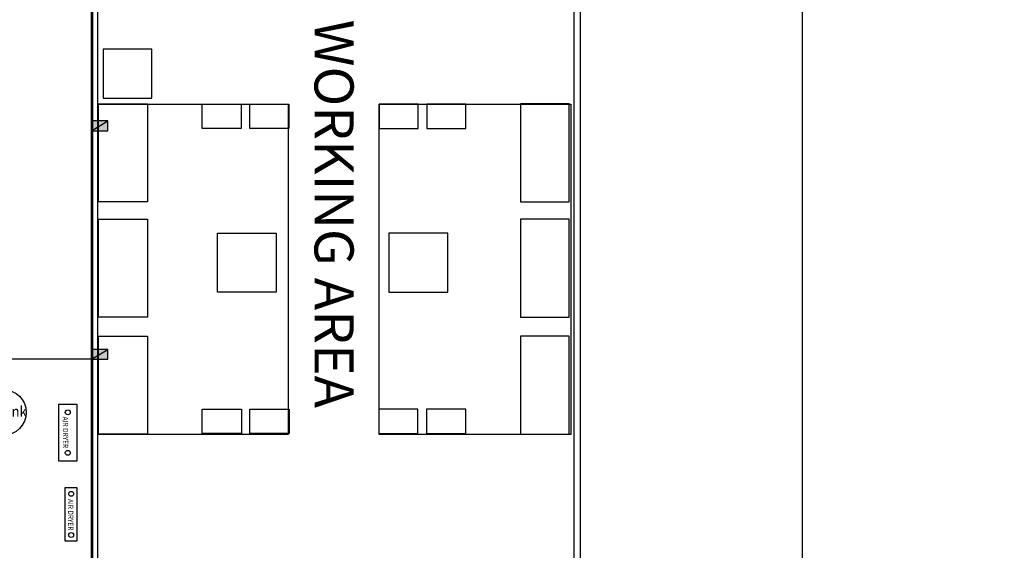
# Model space of a CAD drawing. Units: inches. Extents: x 9928606 to 10336738, y -1060092 to -804082.
# Drawn here: x 10215835 to 10246028, y -889300 to -873044 of the extents above; entities that cross this region are included whole.
import ezdxf
from ezdxf.enums import TextEntityAlignment as Align

# ---------------------------------------------------------------- set-up
doc = ezdxf.new("R2010")
doc.units = ezdxf.units.IN
doc.header["$MEASUREMENT"] = 0
for name, color, linetype in [('COL', 2, 'Continuous'), ('COL-HATCH', 8, 'Continuous'), ('CRS1', 1, 'Continuous'), ('TEXT', 4, 'Continuous')]:
    doc.layers.add(name, color=color, linetype=linetype)
doc.styles.add('ICIC-TEXT', font='vhelvcn.ttf')

# ---------------------------------------------------------------- blocks, each defined once
blk = doc.blocks.new('RTYI')
at = {"layer": 'COL-HATCH', "linetype": 'Continuous'}
blk.add_hatch(color=256, dxfattribs=at).paths.add_polyline_path([(0, -168), (500, -168), (500, 132), (0, 132)])
at = {"layer": 'COL', "linetype": 'Continuous'}
blk.add_lwpolyline([(0, -168), (500, -168), (500, 132), (0, 132)], close=True, dxfattribs=at)
at = {"layer": 'CRS1', "linetype": 'Continuous'}
blk.add_line((0, -168), (500, 132), dxfattribs=at)

msp = doc.modelspace()

# ---------------------------------------------------------------- linework, layer by layer
at = {"color": 8}
for p, q in [((10218072.36131, -852909.04287), (10218072.36131, -921476.97274)), ((10218033.95119, -904978.55082), (10218033.95119, -854578.55082)), ((10218233.95119, -904978.55082), (10218233.95119, -854578.55082)), ((10232826.49041, -854777.50587), (10232826.49041, -904578.55082)), ((10233026.49041, -854777.50587), (10233026.49041, -904578.55082)), ((10239833.95119, -855228.55082), (10239833.95119, -904328.55082)), ((10218072.36134, -883446.45756), (10213533.95119, -883446.45756))]:
    msp.add_line(p, q, dxfattribs=at)
for points in [[(10218033.95119, -854578.55082), (10218033.95119, -904578.55082), (10318033.95119, -904578.55082), (10318033.95119, -854578.55082)], [(10218072.36134, -854777.50587), (10218072.36134, -904777.50587), (10318072.36134, -904777.50587), (10318072.36134, -854777.50587)], [(10219891.42105, -873947.36913), (10218391.42105, -873947.36913), (10218391.42105, -875447.36913), (10219891.42105, -875447.36913)], [(10224068.86572, -885754.56219), (10218233.95119, -885754.56219), (10218233.95119, -875628.74153), (10224068.86572, -875628.74153)], [(10218255.06753, -875625.60672), (10219755.06753, -875625.60672), (10219755.06753, -878625.60672), (10218255.06753, -878625.60672)], [(10221426.42095, -875628.74153), (10222626.42095, -875628.74153), (10222626.42095, -876378.74153), (10221426.42095, -876378.74153)], [(10222890.28096, -875628.74153), (10224090.28096, -875628.74153), (10224090.28096, -876378.74153), (10222890.28096, -876378.74153)], [(10232733.95116, -885754.56219), (10226853.5712, -885754.56219), (10226853.5712, -875628.74153), (10232733.95116, -875628.74153)], [(10228053.5712, -875628.74153), (10226853.5712, -875628.74153), (10226853.5712, -876378.74153), (10228053.5712, -876378.74153)], [(10229517.43122, -875628.74153), (10228317.43122, -875628.74153), (10228317.43122, -876378.74153), (10229517.43122, -876378.74153)], [(10232688.78463, -875625.60672), (10231188.78463, -875625.60672), (10231188.78463, -878625.60672), (10232688.78463, -878625.60672)], [(10218255.06753, -879155.89369), (10219755.06753, -879155.89369), (10219755.06753, -882155.89369), (10218255.06753, -882155.89369)], [(10232688.78463, -879155.89369), (10231188.78463, -879155.89369), (10231188.78463, -882155.89369), (10232688.78463, -882155.89369)], [(10221901.98548, -879588.41093), (10223701.98548, -879588.41093), (10223701.98548, -881388.41093), (10221901.98548, -881388.41093)], [(10228959.52357, -879588.41093), (10227159.52357, -879588.41093), (10227159.52357, -881388.41093), (10228959.52357, -881388.41093)], [(10218255.06753, -882738.30114), (10219755.06753, -882738.30114), (10219755.06753, -885738.30114), (10218255.06753, -885738.30114)], [(10232688.78463, -882738.30114), (10231188.78463, -882738.30114), (10231188.78463, -885738.30114), (10232688.78463, -885738.30114)], [(10217034.20026, -886571.77712), (10217034.20026, -884821.77712), (10217584.20026, -884821.77712), (10217584.20026, -886571.77712)], [(10221432.73186, -884972.98911), (10222632.73186, -884972.98911), (10222632.73186, -885722.98911), (10221432.73186, -885722.98911)], [(10222896.59187, -884972.98911), (10224096.59187, -884972.98911), (10224096.59187, -885722.98911), (10222896.59187, -885722.98911)], [(10228047.26029, -884972.98911), (10226847.26029, -884972.98911), (10226847.26029, -885722.98911), (10228047.26029, -885722.98911)], [(10229511.1203, -884972.98911), (10228311.1203, -884972.98911), (10228311.1203, -885722.98911), (10229511.1203, -885722.98911)], [(10217234.20026, -889021.77712), (10217234.20026, -887371.77712), (10217584.20026, -887371.77712), (10217584.20026, -889021.77712)]]:
    msp.add_lwpolyline(points, close=True, dxfattribs=at)
msp.add_lwpolyline([(10213533.95119, -883446.45756), (10213533.95119, -904578.55082), (10218033.95119, -904578.55082), (10218033.95119, -871366.41338)], dxfattribs=at)
for centre, radius in [((10215334.20026, -885075.38637), 700), ((10217309.20026, -885075.38637), 75), ((10217309.20026, -886313.61577), 75), ((10217414.09472, -887569.2436), 75), ((10217414.09472, -888833.64447), 75)]:
    msp.add_circle(centre, radius, dxfattribs=at)

# ---------------------------------------------------------------- block references
for p in [(10218033.95116, -876278.55082), (10218033.95119, -876278.55082), (10218033.95116, -883278.55082), (10218033.95119, -883278.55082)]:
    msp.add_blockref('RTYI', p, dxfattribs=at)

# ---------------------------------------------------------------- texts
at = {"color": 8, "insert": (10226076.29274, -873042.08678), "char_height": 1200, "width": 15140.3251567, "attachment_point": 1, "rotation": 270}
msp.add_mtext('{\\fTimes New Roman|b1|i0|c0|p18;\\C0;WORKING AREA}', dxfattribs=at)
at = {"layer": 'TEXT', "color": 8, "style": 'ICIC-TEXT', "text_generation_flag": 6, "width": 0.9}
for s, height, rotation, p in [('Air tank', 325, 180.232571782, (10215333.34714, -885210.53485)), ('AIR DRYER', 162.5, 90.232571782, (10217158.72099, -885688.77937)), ('AIR DRYER', 162.5, 90.232571782, (10217318.29716, -888209.81703))]:
    msp.add_text(s, height=height, rotation=rotation, dxfattribs=at).set_placement(p, align=Align.CENTER)

doc.saveas('drawing.dxf')
